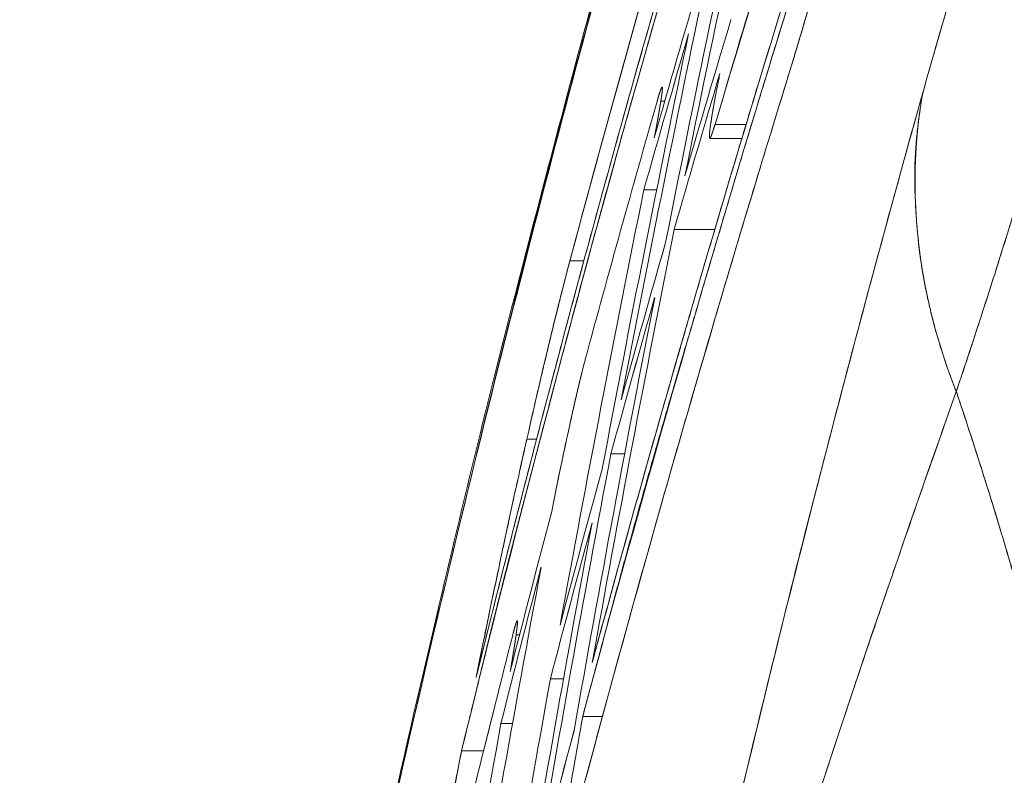
# Model space of a CAD drawing. Units: millimetres. Extents: x -113 to 4102, y 447 to 3177.
# Drawn here: x 677 to 688, y 2540 to 2549 of the extents above; entities that cross this region are included whole.
import ezdxf

# ---------------------------------------------------------------- set-up
doc = ezdxf.new("R2010")
doc.units = ezdxf.units.MM
doc.header["$LTSCALE"] = 76.2
doc.layers.add('MOULDING', color=7, linetype='Continuous', lineweight=25, true_color=0x008080)
doc.layers.add('PARTS-CN', color=4, linetype='Continuous', lineweight=18, true_color=0x00ffff)

# ---------------------------------------------------------------- blocks, each defined once
blk = doc.blocks.new('グループ-96-1')
at = {"layer": 'MOULDING', "color": 7, "lineweight": 5}
for p, q in [((-1309.96, 736.414), (-1310.005, 736.414)), ((-1309.377, 736.145), (-1309.017, 736.145)), ((-1309.017, 736.145), (-1309.377, 736.145)), ((-1309.066, 735.982), (-1309.438, 735.982)), ((-1310.202, 735.386), (-1310.053, 735.386)), ((-1310.053, 735.386), (-1310.202, 735.386)), ((-1309.851, 734.926), (-1309.381, 734.926)), ((-1309.381, 734.926), (-1309.851, 734.926)), ((-1311.057, 734.566), (-1310.895, 734.566)), ((-1310.895, 734.566), (-1311.057, 734.566)), ((-1311.557, 732.499), (-1311.444, 732.499)), ((-1311.444, 732.499), (-1311.557, 732.499)), ((-1310.583, 732.331), (-1310.424, 732.331)), ((-1310.424, 732.331), (-1310.583, 732.331)), ((-1311.64, 730.235), (-1311.681, 730.235)), ((-1311.284, 729.724), (-1311.132, 729.724)), ((-1311.132, 729.724), (-1311.284, 729.724)), ((-1310.91, 729.291), (-1310.681, 729.291)), ((-1310.681, 729.291), (-1310.91, 729.291)), ((-1311.857, 729.207), (-1311.723, 729.207)), ((-1311.723, 729.207), (-1311.857, 729.207)), ((-1312.313, 728.89), (-1312.058, 728.89)), ((-1312.058, 728.89), (-1312.313, 728.89))]:
    blk.add_line(p, q, dxfattribs=at)
at = {"layer": 'MOULDING', "color": 7, "lineweight": 5, "flags": 128}
for points in [[(-1317.207, 703.132, -0.009272), (-1316.743, 707.296), (-1316.515, 709.045, -0.006178), (-1315.774, 714.222, -0.006173), (-1314.906, 719.38), (-1314.903, 719.401, -0.00616), (-1313.899, 724.578), (-1313.895, 724.601, -0.006142), (-1312.755, 729.797), (-1312.6, 730.461, -0.006115), (-1311.634, 734.4), (-1311.627, 734.427, -0.003052), (-1310.603, 738.294, -0.005862), (-1309.511, 742.142), (-1309.275, 742.936, -0.006631), (-1307.595, 748.337), (-1307.531, 748.532, -0.006661), (-1305.575, 754.275), (-1305.312, 755.015, -0.006671), (-1303.694, 759.382), (-1303.418, 760.096, -0.003335), (-1302.273, 763.006, -0.000416), (-1302.127, 763.37)], [(-1317.43, 700.726), (-1317.346, 701.653, -0.010023), (-1316.626, 708.178), (-1316.517, 709.017, -0.005784), (-1315.83, 713.841), (-1315.821, 713.898, -0.005769), (-1315.041, 718.592, -0.0054), (-1314.157, 723.268), (-1314.152, 723.289, -0.005754), (-1313.155, 727.986), (-1313.133, 728.084, -0.00575), (-1311.982, 732.952), (-1311.975, 732.977, -0.005745), (-1310.699, 737.868), (-1310.678, 737.945, -0.005731), (-1309.303, 742.758, -0.005373), (-1307.822, 747.541), (-1307.813, 747.57, -0.005749), (-1306.205, 752.377), (-1306.152, 752.532, -0.005778), (-1304.389, 757.427), (-1304.366, 757.489, -0.005444), (-1302.541, 762.219, -0.000178), (-1302.478, 762.377)], [(-1302.478, 762.377, 0.005473), (-1304.383, 757.442), (-1304.606, 756.847, 0.008705), (-1306.794, 750.662), (-1307.264, 749.255, 0.00805), (-1309.018, 743.715, 0.004788), (-1310.629, 738.131), (-1310.656, 738.032, 0.008748), (-1312.167, 732.207), (-1312.424, 731.14, 0.006186), (-1313.513, 726.361), (-1313.532, 726.272, 0.005126), (-1314.475, 721.648), (-1314.497, 721.535, 0.005877), (-1315.298, 717.117, 0.004682), (-1316.005, 712.682), (-1316.107, 712.006, 0.009309), (-1316.867, 706.199), (-1316.973, 705.257, 0.005498), (-1317.427, 700.761), (-1317.43, 700.726)], [(-1306.972, 736.508, -0.00253), (-1306.544, 737.997), (-1306.463, 738.272, -0.00454), (-1305.847, 740.303), (-1305.739, 740.65, -0.003767), (-1305.095, 742.655), (-1305.017, 742.89, -0.00362), (-1304.502, 744.416, -0.002334)], [(-1304.632, 744.037, 0.002395), (-1305.218, 742.28), (-1305.237, 742.22, 0.004405), (-1305.837, 740.336), (-1305.985, 739.857, 0.003645), (-1306.513, 738.102), (-1306.565, 737.924, 0.002469), (-1306.969, 736.518), (-1306.972, 736.508)], [(-1306.584, 733.052, 0.002262), (-1306.377, 733.672), (-1306.333, 733.808, 0.004241), (-1306.047, 734.703), (-1305.969, 734.955, 0.002933), (-1305.731, 735.736, 0.001579), (-1305.501, 736.52), (-1305.486, 736.571, 0.002494), (-1305.233, 737.458), (-1305.211, 737.539, 0.001174), (-1304.985, 738.353, 0.001278), (-1304.763, 739.169), (-1304.762, 739.171, 0.00078), (-1304.543, 739.992), (-1304.51, 740.114, 0.000984), (-1304.231, 741.172), (-1304.226, 741.191, 0.000239), (-1303.96, 742.212), (-1303.958, 742.219, -0.000138), (-1303.695, 743.226), (-1303.67, 743.321, -0.000315), (-1303.456, 744.137, -0.000922)], [(-1306.584, 733.052), (-1306.574, 733.084, 0.003889), (-1306.248, 734.069), (-1306.22, 734.158, 0.003211), (-1305.964, 734.97), (-1305.944, 735.036, 0.002038), (-1305.737, 735.717, 0.001823), (-1305.536, 736.4), (-1305.505, 736.507, 0.002402), (-1305.249, 737.403), (-1305.218, 737.511, 0.001179), (-1305.029, 738.194, 0.001024), (-1304.842, 738.877), (-1304.805, 739.014, 0.001341), (-1304.547, 739.974), (-1304.539, 740.006, 0.000582), (-1304.281, 740.981), (-1304.276, 741.003, 0.000473), (-1304.032, 741.934), (-1304.025, 741.959, 0.000052), (-1303.796, 742.84), (-1303.794, 742.847, -0.000356), (-1303.567, 743.714)], [(-1306.771, 744.364, 0.009534), (-1309.377, 736.145)], [(-1309.377, 736.145), (-1309.227, 736.653, -0.004533), (-1308.294, 739.694), (-1308.145, 740.166, -0.002501), (-1307.474, 742.252), (-1307.463, 742.285, -0.002344), (-1306.793, 744.297), (-1306.771, 744.364)], [(-1308.558, 742.612), (-1308.565, 742.587, 0.014805), (-1312.144, 729.74)], [(-1306.962, 742.605, 0.014695), (-1310.799, 729.914)], [(-1308.763, 742.558), (-1308.766, 742.548, 0.009204), (-1311.057, 734.566)], [(-1311.057, 734.566), (-1311.049, 734.598, -0.002233), (-1310.503, 736.603, -0.002378), (-1309.938, 738.602), (-1309.799, 739.086, -0.004448), (-1308.92, 742.044), (-1308.782, 742.494), (-1308.763, 742.558)], [(-1308.63, 742.214), (-1308.639, 742.187, 0.015319), (-1312.313, 728.89)], [(-1307.174, 741.764, 0.014437), (-1310.91, 729.291)], [(-1308.662, 740.588, 0.004704), (-1309.726, 735.55)], [(-1308.662, 740.588, 0.004704), (-1309.726, 735.55)], [(-1308.904, 739.8, 0.004699), (-1309.953, 734.762)], [(-1308.904, 739.8, 0.004699), (-1309.953, 734.762)], [(-1307.903, 738.932), (-1307.919, 738.872, -0.000864), (-1308, 738.567), (-1308.015, 738.512, -0.000528), (-1308.068, 738.316), (-1308.069, 738.312, -0.000582), (-1308.12, 738.123), (-1308.121, 738.119, -0.000652), (-1308.171, 737.938), (-1308.172, 737.934, -0.000732), (-1308.22, 737.761), (-1308.221, 737.757, -0.000812), (-1308.267, 737.593), (-1308.268, 737.589, -0.000906), (-1308.312, 737.433), (-1308.313, 737.429, -0.001016), (-1308.356, 737.28), (-1308.357, 737.276, -0.001143), (-1308.399, 737.135, -0.001283), (-1308.441, 736.995), (-1308.442, 736.991, -0.001868), (-1308.487, 736.842), (-1308.489, 736.836), (-1308.49, 736.832)], [(-1307.903, 738.932), (-1307.92, 738.87, -0.000827), (-1307.998, 738.575), (-1308.011, 738.526, -0.000518), (-1308.064, 738.331), (-1308.065, 738.327, -0.00057), (-1308.116, 738.14), (-1308.117, 738.136, -0.000637), (-1308.166, 737.956), (-1308.167, 737.952, -0.000713), (-1308.215, 737.779), (-1308.216, 737.775, -0.0008), (-1308.262, 737.609), (-1308.263, 737.606, -0.000899), (-1308.308, 737.447), (-1308.309, 737.444, -0.001014), (-1308.353, 737.292), (-1308.354, 737.289, -0.001147), (-1308.396, 737.145, -0.001294), (-1308.438, 737.002), (-1308.44, 736.998, -0.0019), (-1308.486, 736.846), (-1308.488, 736.84), (-1308.49, 736.832)], [(-1309.447, 737.993, 0.004688), (-1310.464, 732.955)], [(-1309.447, 737.993, 0.004688), (-1310.464, 732.955)], [(-1309.552, 737.816), (-1309.553, 737.814, 0.002102), (-1310.081, 735.99)], [(-1309.552, 737.816), (-1309.553, 737.814, 0.002099), (-1310.081, 735.99)], [(-1309.193, 737.357), (-1309.193, 737.355, 0.002084), (-1309.726, 735.55)], [(-1309.193, 737.357), (-1309.193, 737.355, 0.002081), (-1309.726, 735.55)], [(-1309.683, 737.193, 0.004684), (-1310.684, 732.155)], [(-1309.683, 737.193, 0.004684), (-1310.684, 732.155)], [(-1309.683, 737.193), (-1309.683, 737.192, 0.002079), (-1310.202, 735.386)], [(-1309.683, 737.193), (-1309.683, 737.191, 0.002076), (-1310.202, 735.386)], [(-1308.49, 736.832, 0.011532), (-1311.332, 726.837)], [(-1308.49, 736.832), (-1308.503, 736.789, 0.002985), (-1309.308, 734.131, 0.003181), (-1310.079, 731.464), (-1310.164, 731.162, 0.00318), (-1310.782, 728.916), (-1310.852, 728.657, 0.001987), (-1311.31, 726.924), (-1311.332, 726.837)], [(-1309.321, 736.735), (-1309.321, 736.733, 0.002086), (-1309.851, 734.926)], [(-1309.321, 736.735), (-1309.321, 736.733, 0.002082), (-1309.851, 734.926)], [(-1309.321, 736.735), (-1309.324, 736.721, 0.001034), (-1309.338, 736.647), (-1309.339, 736.646, 0.000592), (-1309.353, 736.574), (-1309.353, 736.573, 0.001348), (-1309.366, 736.504), (-1309.369, 736.491, 0.000759), (-1309.377, 736.448), (-1309.377, 736.447, 0.000814), (-1309.385, 736.405, 0.000884), (-1309.392, 736.364), (-1309.393, 736.362, 0.001162), (-1309.4, 736.322), (-1309.4, 736.319, 0.00104), (-1309.406, 736.285), (-1309.406, 736.284, 0.001143), (-1309.412, 736.252), (-1309.412, 736.251, 0.001265), (-1309.417, 736.22), (-1309.417, 736.219, 0.001409), (-1309.422, 736.19), (-1309.422, 736.189, 0.001579), (-1309.426, 736.162), (-1309.426, 736.161, 0.001782), (-1309.43, 736.136), (-1309.43, 736.135, 0.002028), (-1309.433, 736.111), (-1309.433, 736.11, 0.002332), (-1309.436, 736.088), (-1309.436, 736.087, 0.002726), (-1309.439, 736.066), (-1309.439, 736.065)], [(-1309.321, 736.735), (-1309.324, 736.72, 0.000997), (-1309.338, 736.648), (-1309.338, 736.647, 0.000572), (-1309.352, 736.577), (-1309.353, 736.576, 0.001304), (-1309.366, 736.508), (-1309.368, 736.496, 0.000735), (-1309.376, 736.453), (-1309.376, 736.452, 0.000787), (-1309.384, 736.412), (-1309.384, 736.411, 0.000857), (-1309.391, 736.372), (-1309.391, 736.371, 0.000936), (-1309.398, 736.334), (-1309.398, 736.333, 0.001027), (-1309.404, 736.298), (-1309.404, 736.297, 0.001132), (-1309.41, 736.263), (-1309.41, 736.262, 0.001254), (-1309.415, 736.23), (-1309.415, 736.229, 0.001398), (-1309.42, 736.199), (-1309.42, 736.198, 0.001569), (-1309.425, 736.17), (-1309.425, 736.169, 0.001774), (-1309.429, 736.142), (-1309.429, 736.141, 0.002021), (-1309.432, 736.116), (-1309.432, 736.116, 0.002318), (-1309.436, 736.091, 0.003093), (-1309.439, 736.067), (-1309.439, 736.067), (-1309.439, 736.065)], [(-1313.445, 704.831, -0.003238), (-1313.013, 707.888), (-1312.947, 708.333, -0.004844), (-1312.326, 712.271), (-1312.238, 712.799, -0.00399), (-1311.62, 716.311, -0.003443), (-1310.951, 719.813), (-1310.921, 719.963, -0.004265), (-1310.225, 723.321), (-1310.165, 723.599, -0.003072), (-1309.543, 726.393, -0.003176), (-1308.886, 729.179), (-1308.758, 729.706, -0.004336), (-1308.095, 732.342), (-1307.989, 732.749, -0.001973), (-1307.508, 734.564, -0.00263), (-1307.01, 736.374), (-1306.979, 736.482), (-1306.972, 736.509)], [(-1306.972, 736.509, 0.002433), (-1307.491, 734.626), (-1307.574, 734.317, 0.003849), (-1308.232, 731.807), (-1308.384, 731.208, 0.004935), (-1309.29, 727.486), (-1309.351, 727.223, 0.004351), (-1310.236, 723.268, 0.00433), (-1311.052, 719.299), (-1311.158, 718.758, 0.006493), (-1312.087, 713.688), (-1312.257, 712.688, 0.004355), (-1312.787, 709.391), (-1312.869, 708.851, 0.002437), (-1313.196, 706.628, 0.002096), (-1313.502, 704.401), (-1313.541, 704.112, 0.002628), (-1313.801, 702.081), (-1313.854, 701.65, 0.001432), (-1313.994, 700.48), (-1314.003, 700.404, 0.001384), (-1314.119, 699.386), (-1314.12, 699.377)], [(-1310.048, 736.414), (-1310.049, 736.41, 0.00344), (-1310.881, 733.421)], [(-1310.048, 736.414), (-1310.049, 736.41, 0.003435), (-1310.881, 733.421)], [(-1310.202, 735.386, 0.004674), (-1311.171, 730.348)], [(-1310.202, 735.386, 0.004674), (-1311.171, 730.348)], [(-1309.851, 734.926, 0.004683), (-1310.799, 729.914)], [(-1309.851, 734.926, 0.004683), (-1310.799, 729.914)], [(-1309.953, 734.762), (-1309.954, 734.761, 0.002079), (-1310.464, 732.955)], [(-1309.953, 734.762), (-1309.954, 734.76, 0.002075), (-1310.464, 732.955)], [(-1311.557, 732.499), (-1311.543, 732.56, -0.001082), (-1311.477, 732.85), (-1311.476, 732.854, -0.000605), (-1311.411, 733.135), (-1311.41, 733.141, -0.001333), (-1311.346, 733.411), (-1311.334, 733.461, -0.000729), (-1311.294, 733.63), (-1311.293, 733.634, -0.000768), (-1311.253, 733.795), (-1311.253, 733.799, -0.00082), (-1311.215, 733.953, -0.00087), (-1311.176, 734.107), (-1311.172, 734.125, -0.001462), (-1311.128, 734.297), (-1311.121, 734.323, -0.001084), (-1311.09, 734.443), (-1311.088, 734.449, -0.001034), (-1311.059, 734.558), (-1311.057, 734.566)], [(-1311.557, 732.499), (-1311.543, 732.561, -0.0011), (-1311.475, 732.856), (-1311.464, 732.907, -0.000629), (-1311.419, 733.1), (-1311.418, 733.104, -0.000655), (-1311.375, 733.289), (-1311.374, 733.293, -0.00069), (-1311.332, 733.47), (-1311.331, 733.474, -0.000729), (-1311.291, 733.642), (-1311.29, 733.646, -0.000773), (-1311.251, 733.807), (-1311.25, 733.811, -0.000823), (-1311.212, 733.963, -0.000869), (-1311.174, 734.116), (-1311.169, 734.134, -0.001449), (-1311.126, 734.303), (-1311.12, 734.328, -0.001065), (-1311.089, 734.446), (-1311.088, 734.452, -0.001009), (-1311.059, 734.559), (-1311.057, 734.566)], [(-1310.076, 734.138, 0.004678), (-1311.01, 729.127)], [(-1310.076, 734.138, 0.004678), (-1311.01, 729.127)], [(-1310.076, 734.138), (-1310.077, 734.137, 0.002078), (-1310.583, 732.331)], [(-1310.076, 734.138), (-1310.077, 734.137, 0.002074), (-1310.583, 732.331)], [(-1310.881, 733.421), (-1310.881, 733.42, 0.00155), (-1310.89, 733.387, 0.001209), (-1310.899, 733.353), (-1310.899, 733.353, 0.00108), (-1310.908, 733.319), (-1310.908, 733.318, 0.000969), (-1310.917, 733.282), (-1310.917, 733.281, 0.000898), (-1310.926, 733.244), (-1310.929, 733.232, 0.001521), (-1310.944, 733.17), (-1310.947, 733.157, 0.001267), (-1310.968, 733.069), (-1310.969, 733.066, 0.001085), (-1310.991, 732.971), (-1310.992, 732.967, 0.000957), (-1311.015, 732.865), (-1311.016, 732.861, 0.000851), (-1311.041, 732.752), (-1311.041, 732.749, 0.000743), (-1311.067, 732.633), (-1311.067, 732.632), (-1311.067, 732.631)], [(-1310.881, 733.421), (-1310.883, 733.413, 0.002502), (-1310.896, 733.365), (-1310.897, 733.359, 0.00104), (-1310.906, 733.325, 0.000964), (-1310.915, 733.29), (-1310.915, 733.289, 0.000898), (-1310.924, 733.252), (-1310.927, 733.241, 0.001534), (-1310.942, 733.181), (-1310.945, 733.168, 0.0013), (-1310.965, 733.082), (-1310.966, 733.078, 0.001125), (-1310.988, 732.984), (-1310.989, 732.98, 0.000988), (-1311.013, 732.877), (-1311.014, 732.872, 0.000878), (-1311.039, 732.761), (-1311.04, 732.757, 0.000788), (-1311.066, 732.637), (-1311.067, 732.635), (-1311.067, 732.631)], [(-1306.584, 733.051), (-1306.712, 732.688, 0.001953), (-1307.186, 731.331), (-1307.273, 731.078, 0.000999), (-1307.565, 730.224, 0.001761), (-1307.853, 729.369), (-1307.897, 729.236, 0.002363), (-1308.264, 728.112), (-1308.315, 727.953, 0.003586), (-1308.77, 726.504), (-1308.794, 726.426, 0.003505), (-1309.274, 724.816), (-1309.375, 724.468, 0.006938), (-1310.014, 722.151), (-1310.073, 721.926, 0.003664), (-1310.583, 719.907, 0.004742)], [(-1310.894, 718.605, -0.003631), (-1310.483, 720.317), (-1310.474, 720.352, -0.003616), (-1310.056, 721.99, -0.003598), (-1309.614, 723.621), (-1309.53, 723.921, -0.006231), (-1308.91, 726.045), (-1308.759, 726.539, -0.003211), (-1308.407, 727.666, -0.001566), (-1308.044, 728.79), (-1307.997, 728.934, -0.003433), (-1307.564, 730.23), (-1307.556, 730.253, -0.000827), (-1307.128, 731.499, -0.001672), (-1306.693, 732.742), (-1306.587, 733.042), (-1306.584, 733.051)], [(-1305.33, 728.717, 0.003711), (-1305.53, 729.514), (-1305.534, 729.528, 0.004554), (-1305.754, 730.349), (-1305.766, 730.391, 0.004544), (-1306.026, 731.293), (-1306.03, 731.307, 0.004531), (-1306.297, 732.175), (-1306.302, 732.189, 0.004233), (-1306.575, 733.024), (-1306.584, 733.052)], [(-1305.33, 728.714, 0.003434), (-1305.516, 729.457), (-1305.523, 729.486, 0.004565), (-1305.736, 730.283), (-1305.752, 730.34, 0.004556), (-1306.012, 731.248, 0.004544), (-1306.289, 732.15), (-1306.289, 732.151, 0.004542), (-1306.583, 733.051), (-1306.584, 733.052), (-1306.584, 733.052)], [(-1311.067, 732.631, 0.005317), (-1311.264, 731.687), (-1311.269, 731.662)], [(-1311.067, 732.631, 0.001276), (-1311.117, 732.402), (-1311.117, 732.402, 0.001331), (-1311.165, 732.173), (-1311.167, 732.166, 0.001337), (-1311.216, 731.925), (-1311.217, 731.92, 0.001334), (-1311.267, 731.669), (-1311.268, 731.666), (-1311.269, 731.662)], [(-1312.144, 729.74), (-1312.123, 729.844, -0.001508), (-1311.997, 730.457), (-1311.996, 730.465, -0.000803), (-1311.87, 731.063), (-1311.868, 731.074, -0.001649), (-1311.744, 731.65), (-1311.722, 731.754, -0.000841), (-1311.64, 732.124, -0.000886), (-1311.558, 732.493), (-1311.558, 732.494), (-1311.557, 732.499)], [(-1312.144, 729.74), (-1312.122, 729.849, -0.001617), (-1311.98, 730.539), (-1311.96, 730.637, -0.001015), (-1311.856, 731.131), (-1311.853, 731.142, -0.001021), (-1311.753, 731.612), (-1311.749, 731.63, -0.001028), (-1311.654, 732.064), (-1311.651, 732.076, -0.000966), (-1311.56, 732.486), (-1311.557, 732.499)], [(-1310.583, 732.331, 0.004667), (-1311.484, 727.32)], [(-1310.583, 732.331, 0.004667), (-1311.484, 727.32)], [(-1310.684, 732.155), (-1310.685, 732.153, 0.002073), (-1311.171, 730.348)], [(-1310.684, 732.155), (-1310.685, 732.153, 0.00207), (-1311.171, 730.348)], [(-1311.269, 731.662), (-1311.269, 731.661, 0.002123), (-1311.749, 729.811)], [(-1311.269, 731.662), (-1311.269, 731.661, 0.00212), (-1311.749, 729.811)], [(-1310.801, 731.531, 0.004663), (-1311.689, 726.519)], [(-1310.801, 731.531, 0.004663), (-1311.689, 726.519)], [(-1310.801, 731.531), (-1310.802, 731.53, 0.002072), (-1311.284, 729.724)], [(-1310.801, 731.531), (-1310.802, 731.529, 0.002069), (-1311.284, 729.724)], [(-1311.392, 731.014, 0.004654), (-1312.283, 725.976)], [(-1311.392, 731.014, 0.004653), (-1312.283, 725.976)], [(-1311.392, 731.014), (-1311.393, 731.013, 0.002071), (-1311.857, 729.207)], [(-1311.392, 731.014), (-1311.393, 731.013, 0.002068), (-1311.857, 729.207)], [(-1311.719, 730.235), (-1311.72, 730.231, 0.003684), (-1312.514, 727.023)], [(-1311.719, 730.235), (-1311.72, 730.23, 0.003679), (-1312.514, 727.023)], [(-1311.284, 729.724, 0.004653), (-1312.139, 724.713)], [(-1311.284, 729.724, 0.004653), (-1312.139, 724.713)], [(-1310.91, 729.291, 0.002294), (-1311.332, 726.837)], [(-1310.91, 729.291, 0.002292), (-1311.332, 726.837)], [(-1311.857, 729.207, 0.004646), (-1312.715, 724.169)], [(-1311.857, 729.207, 0.004646), (-1312.715, 724.169)], [(-1311.01, 729.127), (-1311.01, 729.125, 0.002073), (-1311.484, 727.32)], [(-1311.01, 729.127), (-1311.011, 729.125, 0.00207), (-1311.484, 727.32)], [(-1312.708, 726.79), (-1312.704, 726.813, -0.001292), (-1312.574, 727.519), (-1312.572, 727.534, -0.001172), (-1312.445, 728.208), (-1312.444, 728.211, -0.001127), (-1312.315, 728.879), (-1312.313, 728.89)], [(-1312.708, 726.79), (-1312.707, 726.798, -0.001179), (-1312.583, 727.47, -0.001179), (-1312.457, 728.143), (-1312.454, 728.16, -0.001236), (-1312.318, 728.865), (-1312.315, 728.879), (-1312.313, 728.89)]]:
    blk.add_lwpolyline(points, format="xyb", dxfattribs=at)
at = {"layer": 'MOULDING', "color": 7, "lineweight": 5}
for points, weights, knots in [([(-1308.558, 742.612), (-1308.576, 742.551), (-1308.978, 741.255), (-1309.38, 739.959), (-1309.752, 738.654), (-1309.938, 738.001), (-1310.123, 737.348), (-1310.658, 735.47), (-1311.159, 733.583), (-1311.167, 733.552), (-1311.175, 733.521), (-1311.66, 731.695), (-1312.114, 729.862), (-1312.129, 729.801), (-1312.144, 729.74)], [1, 1, 1, 0.999931480406, 1, 1, 1, 0.999959983473, 1, 1, 1, 0.99996470563, 1, 1, 1], [0, 0, 0, 1, 1, 2, 2, 3, 3, 4, 4, 5, 5, 6, 6, 7, 7, 7]), ([(-1306.962, 742.605), (-1306.982, 742.546), (-1307.408, 741.27), (-1307.834, 739.995), (-1308.23, 738.71), (-1308.428, 738.068), (-1308.627, 737.426), (-1309.198, 735.573), (-1309.736, 733.71), (-1309.745, 733.68), (-1309.754, 733.65), (-1310.275, 731.847), (-1310.766, 730.035), (-1310.782, 729.975), (-1310.799, 729.914)], [1, 1, 1, 0.999932200676, 1, 1, 1, 0.999960647442, 1, 1, 1, 0.999965472127, 1, 1, 1], [0, 0, 0, 1, 1, 2, 2, 3, 3, 4, 4, 5, 5, 6, 6, 7, 7, 7]), ([(-1312.313, 728.89), (-1312.297, 728.954), (-1312.053, 729.954), (-1311.809, 730.953), (-1311.547, 731.948), (-1311.357, 732.671), (-1311.167, 733.393), (-1310.761, 734.936), (-1310.326, 736.471), (-1310.29, 736.598), (-1310.254, 736.725), (-1309.891, 738.006), (-1309.516, 739.283), (-1309.141, 740.56), (-1308.748, 741.832), (-1308.709, 741.959), (-1308.67, 742.087), (-1308.65, 742.15), (-1308.63, 742.214)], [1, 1, 1, 0.999960735779, 1, 1, 1, 0.999955522627, 1, 1, 1, 0.999988920251, 1, 0.999975177524, 1, 1, 1, 1, 1], [0, 0, 0, 1, 1, 2, 2, 3, 3, 4, 4, 5, 5, 6, 6, 7, 7, 8, 8, 9, 9, 9]), ([(-1310.91, 729.291), (-1310.894, 729.349), (-1310.542, 730.66), (-1310.189, 731.97), (-1309.806, 733.272), (-1309.615, 733.922), (-1309.423, 734.573), (-1308.896, 736.366), (-1308.338, 738.149), (-1308.329, 738.178), (-1308.32, 738.207), (-1307.78, 739.933), (-1307.212, 741.65), (-1307.193, 741.707), (-1307.174, 741.764)], [1, 1, 1, 0.999930905723, 1, 1, 1, 0.999963401764, 1, 1, 1, 0.999967844709, 1, 1, 1], [0, 0, 0, 1, 1, 2, 2, 3, 3, 4, 4, 5, 5, 6, 6, 7, 7, 7]), ([(-1309.99, 736.519), (-1309.99, 736.524), (-1309.989, 736.53), (-1309.989, 736.533), (-1309.989, 736.537), (-1309.988, 736.549), (-1309.987, 736.553), (-1309.987, 736.557), (-1309.987, 736.56), (-1309.987, 736.563), (-1309.987, 736.567), (-1309.987, 736.57), (-1309.989, 736.576), (-1309.989, 736.577), (-1309.989, 736.577), (-1309.99, 736.577), (-1309.99, 736.577), (-1309.99, 736.577), (-1309.991, 736.577), (-1309.991, 736.577), (-1309.991, 736.577), (-1309.992, 736.577), (-1309.995, 736.572), (-1309.996, 736.57), (-1309.997, 736.568), (-1309.999, 736.566), (-1310, 736.563), (-1310.001, 736.561), (-1310.002, 736.557), (-1310.004, 736.554), (-1310.009, 736.538), (-1310.011, 736.532), (-1310.013, 736.527), (-1310.015, 736.521), (-1310.017, 736.516), (-1310.019, 736.51), (-1310.021, 736.504), (-1310.021, 736.504), (-1310.021, 736.504), (-1310.023, 736.498), (-1310.025, 736.492), (-1310.025, 736.491), (-1310.025, 736.491), (-1310.027, 736.485), (-1310.031, 736.47), (-1310.036, 736.455), (-1310.041, 736.439), (-1310.045, 736.423), (-1310.047, 736.415), (-1310.048, 736.415), (-1310.048, 736.414)], [1, 0.999928921196, 1, 1, 1, 1, 1, 1, 1, 1, 1, 1, 1, 1, 1, 1, 1, 1, 1, 1, 1, 1, 1, 1, 1, 1, 1, 1, 1, 1, 1, 1, 1, 0.999910454308, 1, 0.999991848568, 1, 1, 1, 0.999994082552, 1, 1, 1, 1, 1, 1, 1, 1, 1, 1, 1], [0, 0, 0, 1, 1, 2, 2, 3, 4, 5, 6, 7, 8, 9, 10, 11, 12, 13, 14, 15, 16, 17, 18, 19, 20, 21, 22, 23, 24, 25, 26, 27, 27, 28, 28, 29, 29, 30, 30, 31, 31, 32, 32, 33, 33, 34, 35, 36, 37, 38, 38, 39, 39, 39]), ([(-1310.081, 735.99), (-1310.081, 735.991), (-1310.081, 735.993), (-1310.074, 736.029), (-1310.067, 736.065), (-1310.066, 736.069), (-1310.065, 736.074), (-1310.06, 736.101), (-1310.055, 736.127), (-1310.05, 736.154), (-1310.046, 736.178), (-1310.045, 736.179), (-1310.045, 736.179), (-1310.041, 736.203), (-1310.037, 736.226), (-1310.033, 736.25), (-1310.029, 736.272), (-1310.029, 736.272), (-1310.029, 736.273), (-1310.025, 736.293), (-1310.021, 736.314), (-1310.018, 736.334), (-1310.016, 736.347), (-1310.016, 736.347), (-1310.016, 736.348), (-1310.014, 736.36), (-1310.012, 736.372), (-1310.012, 736.372), (-1310.011, 736.373), (-1310.01, 736.384), (-1310.008, 736.395), (-1310.008, 736.396), (-1310.008, 736.396), (-1310.006, 736.407), (-1310.004, 736.418), (-1310.004, 736.418), (-1310.004, 736.418), (-1310.003, 736.428), (-1310.001, 736.438), (-1310.001, 736.439), (-1310.001, 736.439), (-1310, 736.449), (-1309.998, 736.458), (-1309.998, 736.458), (-1309.998, 736.459), (-1309.997, 736.467), (-1309.996, 736.476), (-1309.996, 736.477), (-1309.996, 736.477), (-1309.994, 736.485), (-1309.993, 736.493), (-1309.993, 736.494), (-1309.993, 736.495), (-1309.992, 736.501), (-1309.992, 736.507), (-1309.991, 736.514), (-1309.99, 736.518), (-1309.99, 736.519), (-1309.99, 736.519)], [1, 1, 1, 0.999999127428, 1, 1, 1, 0.999998625881, 1, 1, 1, 1, 1, 0.999997736462, 1, 1, 1, 1, 1, 0.999996025801, 1, 1, 1, 1, 1, 0.999998351254, 1, 1, 1, 0.999997929067, 1, 1, 1, 0.999997366688, 1, 1, 1, 0.999996604997, 1, 1, 1, 0.999995553926, 1, 1, 1, 0.999994072369, 1, 1, 1, 0.999991928903, 1, 1, 1, 0.999988500502, 1, 1, 1, 1, 1], [0, 0, 0, 1, 1, 2, 2, 3, 3, 4, 4, 5, 5, 6, 6, 7, 7, 8, 8, 9, 9, 10, 10, 11, 11, 12, 12, 13, 13, 14, 14, 15, 15, 16, 16, 17, 17, 18, 18, 19, 19, 20, 20, 21, 21, 22, 22, 23, 23, 24, 24, 25, 25, 26, 26, 27, 27, 28, 28, 29, 29, 29]), ([(-1306.972, 736.508), (-1306.974, 736.499), (-1306.985, 736.435), (-1306.996, 736.371), (-1307.004, 736.306), (-1307.008, 736.278), (-1307.012, 736.251), (-1307.021, 736.178), (-1307.029, 736.106), (-1307.036, 736.034), (-1307.042, 735.961), (-1307.042, 735.96), (-1307.042, 735.959), (-1307.048, 735.885), (-1307.052, 735.811), (-1307.052, 735.81), (-1307.052, 735.809), (-1307.056, 735.734), (-1307.059, 735.658), (-1307.059, 735.657), (-1307.059, 735.656), (-1307.061, 735.579), (-1307.061, 735.501), (-1307.061, 735.5), (-1307.061, 735.5), (-1307.061, 735.42), (-1307.06, 735.341), (-1307.059, 735.341), (-1307.059, 735.34), (-1307.058, 735.259), (-1307.054, 735.179), (-1307.054, 735.178), (-1307.054, 735.177), (-1307.049, 735.095), (-1307.043, 735.013), (-1307.043, 735.012), (-1307.043, 735.012), (-1307.037, 734.928), (-1307.028, 734.845), (-1307.028, 734.844), (-1307.028, 734.843), (-1307.019, 734.758), (-1307.008, 734.674), (-1307.008, 734.673), (-1307.008, 734.672), (-1306.997, 734.586), (-1306.983, 734.5), (-1306.983, 734.499), (-1306.983, 734.498), (-1306.969, 734.411), (-1306.953, 734.324), (-1306.953, 734.323), (-1306.953, 734.322), (-1306.936, 734.233), (-1306.917, 734.145), (-1306.917, 734.144), (-1306.917, 734.143), (-1306.897, 734.053), (-1306.875, 733.964), (-1306.875, 733.963), (-1306.875, 733.962), (-1306.853, 733.871), (-1306.828, 733.781), (-1306.828, 733.78), (-1306.828, 733.779), (-1306.802, 733.687), (-1306.774, 733.596), (-1306.774, 733.595), (-1306.774, 733.594), (-1306.746, 733.501), (-1306.715, 733.409), (-1306.713, 733.403), (-1306.711, 733.397), (-1306.683, 733.313), (-1306.652, 733.23), (-1306.65, 733.225), (-1306.648, 733.219), (-1306.622, 733.147), (-1306.594, 733.076), (-1306.589, 733.064), (-1306.584, 733.052)], [1, 1, 1, 0.999767032018, 1, 1, 1, 0.999922581665, 1, 0.999921107764, 1, 1, 1, 0.999919748109, 1, 1, 1, 0.999918287684, 1, 1, 1, 0.999916753083, 1, 1, 1, 0.999915169778, 1, 1, 1, 0.999913563016, 1, 1, 1, 0.999911957883, 1, 1, 1, 0.999910379345, 1, 1, 1, 0.999908852169, 1, 1, 1, 0.999907400782, 1, 1, 1, 0.999906049044, 1, 1, 1, 0.999904819975, 1, 1, 1, 0.999903735428, 1, 1, 1, 0.999902815744, 1, 1, 1, 0.999902079386, 1, 1, 1, 0.999901552714, 1, 1, 1, 0.999901305352, 1, 1, 1, 0.999944481275, 1, 0.999998472148, 1], [0, 0, 0, 1, 1, 2, 2, 3, 3, 4, 4, 5, 5, 6, 6, 7, 7, 8, 8, 9, 9, 10, 10, 11, 11, 12, 12, 13, 13, 14, 14, 15, 15, 16, 16, 17, 17, 18, 18, 19, 19, 20, 20, 21, 21, 22, 22, 23, 23, 24, 24, 25, 25, 26, 26, 27, 27, 28, 28, 29, 29, 30, 30, 31, 31, 32, 32, 33, 33, 34, 34, 35, 35, 36, 36, 37, 37, 38, 38, 39, 39, 40, 40, 40]), ([(-1309.439, 736.065), (-1309.439, 736.061), (-1309.442, 736.036), (-1309.442, 736.03), (-1309.442, 736.025), (-1309.443, 736.02), (-1309.443, 736.016), (-1309.443, 736.011), (-1309.443, 736.007), (-1309.443, 736.004), (-1309.443, 735.999), (-1309.443, 735.994), (-1309.441, 735.985), (-1309.441, 735.984), (-1309.44, 735.984), (-1309.44, 735.983), (-1309.44, 735.983), (-1309.439, 735.983), (-1309.439, 735.983), (-1309.439, 735.982), (-1309.438, 735.982), (-1309.438, 735.983), (-1309.437, 735.983), (-1309.437, 735.983), (-1309.436, 735.983), (-1309.436, 735.984), (-1309.435, 735.984), (-1309.433, 735.988), (-1309.432, 735.989), (-1309.431, 735.99), (-1309.431, 735.991), (-1309.43, 735.992), (-1309.429, 735.993), (-1309.428, 735.996), (-1309.426, 735.999), (-1309.425, 736.003), (-1309.423, 736.006), (-1309.422, 736.01), (-1309.42, 736.014), (-1309.418, 736.019), (-1309.416, 736.024), (-1309.415, 736.029), (-1309.408, 736.049), (-1309.405, 736.056), (-1309.403, 736.062), (-1309.401, 736.07), (-1309.398, 736.077), (-1309.396, 736.085), (-1309.393, 736.092), (-1309.393, 736.093), (-1309.393, 736.093), (-1309.391, 736.101), (-1309.388, 736.109), (-1309.388, 736.11), (-1309.388, 736.11), (-1309.385, 736.119), (-1309.383, 736.127), (-1309.38, 736.135), (-1309.378, 736.144), (-1309.377, 736.145), (-1309.377, 736.145)], [1, 1, 1, 1, 1, 1, 1, 1, 1, 1, 1, 1, 1, 1, 1, 1, 1, 1, 1, 1, 1, 1, 1, 1, 1, 1, 1, 1, 1, 1, 0.998370921317, 1, 1, 1, 1, 1, 1, 1, 1, 1, 1, 1, 1, 1, 1, 0.999953844537, 1, 0.999994126824, 1, 1, 1, 0.999995601038, 1, 1, 1, 0.999996670654, 1, 1, 1, 1, 1], [0, 0, 0, 1, 2, 3, 4, 5, 6, 7, 8, 9, 10, 11, 12, 13, 14, 15, 16, 17, 18, 19, 20, 21, 22, 23, 24, 25, 26, 26, 27, 27, 28, 28, 29, 30, 31, 32, 33, 34, 35, 36, 37, 38, 38, 39, 39, 40, 40, 41, 41, 42, 42, 43, 43, 44, 44, 45, 45, 46, 46, 47, 47, 47]), ([(-1309.439, 736.065), (-1309.439, 736.06), (-1309.44, 736.052), (-1309.441, 736.045), (-1309.441, 736.039), (-1309.442, 736.033), (-1309.442, 736.027), (-1309.442, 736.021), (-1309.443, 736.016), (-1309.443, 736.012), (-1309.443, 736.007), (-1309.443, 736.004), (-1309.443, 735.998), (-1309.443, 735.996), (-1309.443, 735.994), (-1309.442, 735.991), (-1309.442, 735.991), (-1309.442, 735.99), (-1309.442, 735.986), (-1309.441, 735.986), (-1309.441, 735.985), (-1309.441, 735.984), (-1309.44, 735.984), (-1309.44, 735.983), (-1309.44, 735.983), (-1309.439, 735.983), (-1309.439, 735.983), (-1309.438, 735.982), (-1309.438, 735.983), (-1309.437, 735.983), (-1309.437, 735.983), (-1309.436, 735.983), (-1309.436, 735.984), (-1309.435, 735.984), (-1309.435, 735.985), (-1309.433, 735.988), (-1309.432, 735.989), (-1309.432, 735.99), (-1309.431, 735.991), (-1309.43, 735.992), (-1309.429, 735.993), (-1309.429, 735.995), (-1309.429, 735.995), (-1309.429, 735.995), (-1309.428, 735.996), (-1309.426, 735.999), (-1309.425, 736.003), (-1309.423, 736.007), (-1309.421, 736.011), (-1309.419, 736.016), (-1309.418, 736.021), (-1309.416, 736.026), (-1309.414, 736.032), (-1309.411, 736.038), (-1309.409, 736.044), (-1309.407, 736.051), (-1309.405, 736.056), (-1309.403, 736.061), (-1309.402, 736.067), (-1309.401, 736.068), (-1309.401, 736.069), (-1309.398, 736.077), (-1309.396, 736.084), (-1309.396, 736.085), (-1309.396, 736.085), (-1309.393, 736.093), (-1309.39, 736.102), (-1309.39, 736.102), (-1309.39, 736.103), (-1309.387, 736.112), (-1309.385, 736.121), (-1309.385, 736.121), (-1309.385, 736.121), (-1309.382, 736.131), (-1309.379, 736.141), (-1309.378, 736.142), (-1309.378, 736.144), (-1309.378, 736.144), (-1309.377, 736.145)], [1, 1, 1, 1, 1, 1, 1, 1, 1, 1, 1, 1, 1, 1, 0.998701078134, 1, 1, 1, 1, 1, 1, 1, 1, 1, 1, 1, 1, 1, 1, 1, 1, 1, 1, 1, 1, 1, 1, 1, 0.998839008623, 1, 0.999887480089, 1, 1, 1, 1, 1, 1, 1, 1, 1, 1, 1, 1, 1, 1, 1, 1, 0.999988789293, 1, 1, 1, 0.999992146827, 1, 1, 1, 0.999994297725, 1, 1, 1, 0.999995756688, 1, 1, 1, 0.999996746126, 1, 1, 1, 1, 1], [0, 0, 0, 1, 2, 3, 4, 5, 6, 7, 8, 9, 10, 11, 12, 12, 13, 13, 14, 14, 15, 16, 17, 18, 19, 20, 21, 22, 23, 24, 25, 26, 27, 28, 29, 30, 31, 31, 32, 32, 33, 33, 34, 34, 35, 35, 36, 37, 38, 39, 40, 41, 42, 43, 44, 45, 46, 47, 47, 48, 48, 49, 49, 50, 50, 51, 51, 52, 52, 53, 53, 54, 54, 55, 55, 56, 56, 57, 57, 58, 58, 58]), ([(-1311.668, 730.34), (-1311.667, 730.344), (-1311.665, 730.369), (-1311.665, 730.373), (-1311.665, 730.377), (-1311.665, 730.381), (-1311.665, 730.384), (-1311.665, 730.387), (-1311.665, 730.39), (-1311.666, 730.398), (-1311.667, 730.398), (-1311.667, 730.398), (-1311.667, 730.399), (-1311.667, 730.399), (-1311.668, 730.399), (-1311.668, 730.399), (-1311.668, 730.399), (-1311.668, 730.399), (-1311.669, 730.399), (-1311.669, 730.398), (-1311.673, 730.393), (-1311.674, 730.391), (-1311.675, 730.389), (-1311.676, 730.386), (-1311.677, 730.383), (-1311.678, 730.38), (-1311.679, 730.376), (-1311.681, 730.372), (-1311.685, 730.359), (-1311.686, 730.356), (-1311.687, 730.352), (-1311.689, 730.346), (-1311.691, 730.34), (-1311.693, 730.334), (-1311.694, 730.328), (-1311.694, 730.328), (-1311.694, 730.328), (-1311.696, 730.321), (-1311.698, 730.315), (-1311.698, 730.315), (-1311.698, 730.314), (-1311.7, 730.307), (-1311.702, 730.3), (-1311.702, 730.3), (-1311.702, 730.3), (-1311.704, 730.292), (-1311.709, 730.275), (-1311.713, 730.258), (-1311.719, 730.236), (-1311.719, 730.236), (-1311.719, 730.235)], [1, 1, 1, 1, 1, 1, 1, 1, 1, 1, 1, 1, 1, 1, 1, 1, 1, 1, 1, 1, 1, 1, 1, 1, 1, 1, 1, 1, 1, 1, 1, 0.999943013229, 1, 0.99999150097, 1, 1, 1, 0.999994041252, 1, 1, 1, 0.999995699013, 1, 1, 1, 1, 1, 1, 1, 1, 1], [0, 0, 0, 1, 2, 3, 4, 5, 6, 7, 8, 9, 10, 11, 12, 13, 14, 15, 16, 17, 18, 19, 20, 21, 22, 23, 24, 25, 26, 27, 27, 28, 28, 29, 29, 30, 30, 31, 31, 32, 32, 33, 33, 34, 34, 35, 35, 36, 37, 38, 38, 39, 39, 39]), ([(-1311.749, 729.811), (-1311.749, 729.812), (-1311.748, 729.813), (-1311.742, 729.849), (-1311.736, 729.885), (-1311.735, 729.89), (-1311.734, 729.895), (-1311.73, 729.921), (-1311.726, 729.948), (-1311.721, 729.974), (-1311.717, 729.999), (-1311.717, 729.999), (-1311.717, 730), (-1311.713, 730.023), (-1311.709, 730.047), (-1311.706, 730.07), (-1311.702, 730.092), (-1311.702, 730.092), (-1311.702, 730.093), (-1311.699, 730.114), (-1311.696, 730.134), (-1311.692, 730.155), (-1311.689, 730.18), (-1311.685, 730.204), (-1311.683, 730.216), (-1311.683, 730.216), (-1311.683, 730.216), (-1311.682, 730.227), (-1311.68, 730.238), (-1311.68, 730.238), (-1311.68, 730.239), (-1311.679, 730.249), (-1311.678, 730.259), (-1311.677, 730.259), (-1311.677, 730.259), (-1311.676, 730.269), (-1311.675, 730.278), (-1311.675, 730.279), (-1311.675, 730.279), (-1311.674, 730.288), (-1311.673, 730.297), (-1311.673, 730.297), (-1311.673, 730.297), (-1311.672, 730.305), (-1311.671, 730.314), (-1311.671, 730.315), (-1311.67, 730.316), (-1311.67, 730.322), (-1311.669, 730.328), (-1311.668, 730.334), (-1311.668, 730.339), (-1311.668, 730.339), (-1311.668, 730.34)], [1, 1, 1, 0.999999283117, 1, 1, 1, 0.999998870089, 1, 1, 1, 1, 1, 0.999998137995, 1, 1, 1, 1, 1, 0.999996733177, 1, 1, 1, 1, 1, 1, 1, 0.999997843445, 1, 1, 1, 0.999997223712, 1, 1, 1, 0.999996370542, 1, 1, 1, 0.999995171213, 1, 1, 1, 0.999993441529, 1, 1, 1, 0.999990685876, 1, 1, 1, 1, 1], [0, 0, 0, 1, 1, 2, 2, 3, 3, 4, 4, 5, 5, 6, 6, 7, 7, 8, 8, 9, 9, 10, 10, 11, 12, 13, 13, 14, 14, 15, 15, 16, 16, 17, 17, 18, 18, 19, 19, 20, 20, 21, 21, 22, 22, 23, 23, 24, 24, 25, 25, 26, 26, 27, 27, 27])]:
    blk.add_rational_spline(points, weights, degree=2, knots=knots, dxfattribs=at)
blk.add_open_spline([(-1306.972, 736.509), (-1307.08, 735.897), (-1307.046, 734.885), (-1306.921, 734.106), (-1306.715, 733.383), (-1306.584, 733.053)], degree=2, dxfattribs=at)
blk = doc.blocks.new('グループ-112-1')
at = {"layer": 'PARTS-CN', "color": 7}
blk.add_blockref('グループ-96-1', (0, 0), dxfattribs=at)

msp = doc.modelspace()

# ---------------------------------------------------------------- block references
at = {"layer": 'PARTS-CN', "color": 7}
msp.add_blockref('グループ-112-1', (1994.289, 1811.668), dxfattribs=at)

doc.saveas('drawing.dxf')
